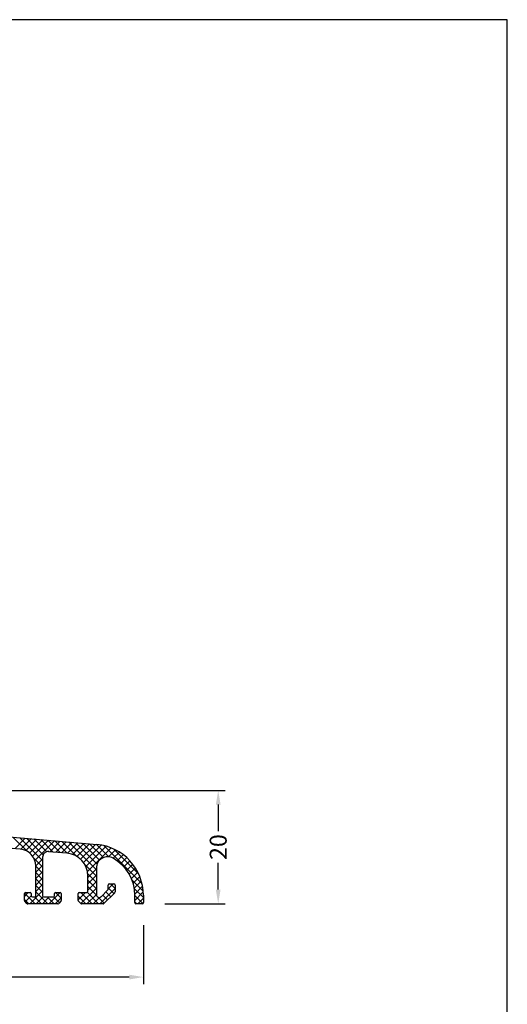
# Model space of a CAD drawing. Extents: x 19 to 215, y 53 to 336.
# Drawn here: x 129 to 215, y 162 to 336 of the extents above; entities that cross this region are included whole.
import ezdxf

# ---------------------------------------------------------------- set-up
doc = ezdxf.new("R2010")
doc.units = 0
doc.header["$LTSCALE"] = 0.2
for name, color, linetype in [('ALU BUND', 7, 'CONTINUOUS'), ('HOVED', 7, 'CONTINUOUS'), ('SALG_DIM', 7, 'CONTINUOUS')]:
    doc.layers.add(name, color=color, linetype=linetype)
doc.styles.add('Ariel', font='arial.ttf', dxfattribs={"height": 3})
doc.styles.add('DIMTEKST', font='romans.shx', dxfattribs={"height": 3})
doc.dimstyles.new('SALGDIM', dxfattribs={"dimtxt": 2, "dimasz": 2.5, "dimexe": 1.25, "dimexo": 4, "dimtad": 0, "dimdec": 1, "dimdsep": 46, "dimlunit": 6, "dimtxsty": 'DIMTEKST', "dimcen": 2.5, "dimclrd": 256, "dimclre": 1, "dimclrt": 256, "dimadec": 0, "dimazin": 0, "dimtfac": 1, "dimtdec": 1, "dimtmove": 0, "dimatfit": 3, "dimfxl": 0, "dimtolj": 1, "dimtzin": 0, "dimarcsym": 0})

# ---------------------------------------------------------------- blocks, each defined once
blk = doc.blocks.new('*D59')
at = {"layer": 'SALG_DIM', "color": 1, "lineweight": -2}
for p, q in [((75.74, 176.43), (75.74, 166.04)), ((150.74, 176.43), (150.74, 166.04))]:
    blk.add_line(p, q, dxfattribs=at)
at = {"layer": 'SALG_DIM', "lineweight": -2}
for p, q in [((78.24, 167.29), (110.46, 167.29)), ((148.24, 167.29), (116.01, 167.29))]:
    blk.add_line(p, q, dxfattribs=at)
at = {"layer": 'SALG_DIM'}
for points in [[(78.24, 167.71), (78.24, 166.87), (75.74, 167.29)], [(148.24, 167.71), (148.24, 166.87), (150.74, 167.29)]]:
    blk.add_solid(points, dxfattribs=at)
at = {"layer": 'SALG_DIM', "insert": (113.24, 167.29), "char_height": 3, "attachment_point": 5, "style": 'Ariel'}
blk.add_mtext('\\A1;75', dxfattribs=at)
blk = doc.blocks.new('*D61')
at = {"layer": 'SALG_DIM', "color": 1, "lineweight": -2}
for p, q in [((107.61, 200.23), (165.21, 200.23)), ((154.54, 180.23), (165.21, 180.23))]:
    blk.add_line(p, q, dxfattribs=at)
at = {"layer": 'SALG_DIM', "lineweight": -2}
for p, q in [((163.96, 197.73), (163.96, 193.02)), ((163.96, 182.73), (163.96, 187.44))]:
    blk.add_line(p, q, dxfattribs=at)
at = {"layer": 'SALG_DIM'}
for points in [[(163.54, 197.73), (164.38, 197.73), (163.96, 200.23)], [(163.54, 182.73), (164.38, 182.73), (163.96, 180.23)]]:
    blk.add_solid(points, dxfattribs=at)
at = {"layer": 'SALG_DIM', "insert": (163.96, 190.23), "char_height": 3, "attachment_point": 5, "rotation": 90, "style": 'Ariel'}
blk.add_mtext('\\A1;20', dxfattribs=at)

msp = doc.modelspace()

# ---------------------------------------------------------------- linework, layer by layer
at = {"layer": 'ALU BUND', "linetype": 'Continuous'}
for p, q in [((113.44, 193.23), (142.52, 190.69)), ((129, 189.86), (125.32, 190.18)), ((137.28, 189.14), (134.02, 189.42)), ((132.94, 188.43), (132.94, 181.63)), ((131.74, 181.63), (131.74, 186.87)), ((142.44, 186.51), (142.44, 181.84)), ((140.94, 182.43), (140.94, 185.15)), ((143.29, 181.48), (144.48, 182.67)), ((144.54, 182.81), (144.54, 183.53)), ((144.74, 183.73), (145.54, 183.73)), ((145.74, 183.53), (145.74, 182.32)), ((129.74, 180.82), (129.74, 182.03)), ((129.94, 182.23), (130.74, 182.23)), ((130.94, 182.03), (130.94, 181.63)), ((131.14, 181.43), (131.54, 181.43)), ((133.14, 181.43), (134.84, 181.43)), ((135.04, 181.63), (135.04, 182.03)), ((135.24, 182.23), (136.04, 182.23)), ((136.24, 182.03), (136.24, 180.82)), ((139.24, 180.82), (139.24, 182.03)), ((139.44, 182.23), (140.74, 182.23)), ((145.68, 182.17), (143.79, 180.29)), ((149.24, 180.43), (149.24, 181.72)), ((150.74, 181.72), (150.74, 180.43)), ((130.18, 180.29), (129.79, 180.67)), ((135.65, 180.23), (130.32, 180.23)), ((136.18, 180.67), (135.79, 180.29)), ((139.68, 180.29), (139.29, 180.67)), ((143.65, 180.23), (139.82, 180.23)), ((150.54, 180.23), (149.44, 180.23))]:
    msp.add_line(p, q, dxfattribs=at)
at = {"layer": 'ALU BUND', "color": 2}
for p, q in [((130.21, 189.49), (127.72, 191.98)), ((128.04, 189.95), (129.89, 191.79)), ((132.94, 187.89), (128.95, 191.88)), ((129.08, 189.86), (130.92, 191.7)), ((129.96, 189.61), (131.96, 191.61)), ((133.05, 188.89), (130.18, 191.77)), ((130.65, 189.18), (132.99, 191.52)), ((131.19, 188.6), (134.02, 191.43)), ((133.67, 189.39), (131.41, 191.66)), ((131.57, 187.86), (135.05, 191.34)), ((134.84, 189.35), (132.64, 191.55)), ((136.07, 189.25), (133.87, 191.45)), ((134.24, 189.4), (136.08, 191.25)), ((137.3, 189.14), (135.1, 191.34)), ((135.27, 189.31), (137.12, 191.16)), ((138.94, 188.61), (136.33, 191.23)), ((136.3, 189.22), (138.15, 191.07)), ((137.33, 189.13), (139.18, 190.98)), ((142.44, 186.24), (137.56, 191.12)), ((138.25, 188.93), (140.21, 190.89)), ((142.57, 187.23), (138.79, 191.01)), ((139.02, 188.57), (141.25, 190.8)), ((139.66, 188.09), (142.28, 190.71)), ((143.01, 187.92), (140.02, 190.91)), ((140.18, 187.49), (143.28, 190.59)), ((140.59, 186.78), (144.19, 190.38)), ((140.86, 185.92), (145.03, 190.1)), ((143.68, 188.37), (141.25, 190.8)), ((144.67, 188.5), (142.48, 190.69)), ((150.49, 183.8), (143.81, 190.48)), ((144.57, 188.51), (145.81, 189.75)), ((149.9, 185.52), (145.53, 189.88)), ((132.94, 186.76), (131.35, 188.35)), ((131.74, 186.9), (132.94, 188.1)), ((145.43, 188.25), (146.52, 189.34)), ((146.11, 187.81), (147.19, 188.88)), ((146.74, 187.31), (147.8, 188.37)), ((147.3, 186.75), (148.36, 187.81)), ((131.74, 185.78), (132.94, 186.98)), ((132.94, 185.64), (131.74, 186.84)), ((142.44, 185.12), (140.4, 187.16)), ((140.94, 184.88), (142.44, 186.38)), ((147.8, 186.13), (148.87, 187.2)), ((148.24, 185.45), (149.34, 186.54)), ((131.74, 184.66), (132.94, 185.86)), ((132.94, 184.52), (131.74, 185.72)), ((131.74, 183.53), (132.94, 184.73)), ((132.94, 183.4), (131.74, 184.6)), ((142.44, 184), (140.92, 185.51)), ((140.94, 183.75), (142.44, 185.25)), ((142.44, 182.88), (140.94, 184.38)), ((148.62, 184.7), (149.74, 185.83)), ((150.7, 182.46), (148.72, 184.44)), ((148.92, 183.88), (150.1, 185.06)), ((149.13, 182.97), (150.38, 184.22)), ((130.68, 180.23), (132.94, 182.49)), ((131.74, 182.41), (132.94, 183.61)), ((132.94, 182.27), (131.74, 183.47)), ((139.7, 180.27), (142.44, 183.01)), ((140.94, 182.63), (142.44, 184.13)), ((142.44, 181.74), (140.94, 183.25)), ((143.03, 180.23), (145.74, 182.94)), ((144.54, 182.86), (145.4, 183.73)), ((145.53, 182.03), (144.54, 183.02)), ((145.74, 182.94), (144.95, 183.73)), ((150.74, 181.31), (149.14, 182.9)), ((149.23, 181.95), (150.59, 183.31)), ((129.74, 181.53), (130.43, 182.23)), ((130.49, 180.23), (129.74, 180.98)), ((131.61, 180.23), (129.75, 182.1)), ((129.9, 180.57), (130.94, 181.61)), ((130.94, 182.03), (130.73, 182.23)), ((132.73, 180.23), (131.53, 181.43)), ((133.85, 180.23), (131.74, 182.35)), ((131.8, 180.23), (133.03, 181.46)), ((132.92, 180.23), (134.12, 181.43)), ((134.98, 180.23), (133.78, 181.43)), ((134.05, 180.23), (136.05, 182.23)), ((135.92, 180.41), (134.89, 181.44)), ((135.17, 180.23), (136.24, 181.3)), ((136.24, 181.22), (135.22, 182.23)), ((139.24, 182.06), (139.41, 182.23)), ((139.24, 180.93), (140.54, 182.23)), ((140.59, 180.23), (139.24, 181.59)), ((141.71, 180.23), (139.71, 182.23)), ((140.78, 180.23), (142.44, 181.89)), ((142.83, 180.23), (140.82, 182.25)), ((141.9, 180.23), (143.01, 181.34)), ((143.85, 180.34), (142.84, 181.35)), ((144.41, 180.9), (143.56, 181.75)), ((144.97, 181.47), (144.12, 182.31)), ((149.24, 180.83), (150.72, 182.31)), ((150.65, 180.27), (149.24, 181.69)), ((149.76, 180.23), (150.74, 181.21)), ((149.57, 180.23), (149.24, 180.57)), ((149.61, 180.23), (149.64, 180.26))]:
    msp.add_line(p, q, dxfattribs=at)
at = {"layer": 'ALU BUND', "linetype": 'Continuous'}
for centre, radius, start, end in [((128.74, 186.87), 3, 0, 85), ((133.94, 188.43), 1, 85, 180), ((141.74, 181.72), 9, 0, 85), ((136.94, 185.15), 4, 0, 85), ((144.44, 186.51), 2, 60.5996, 180), ((141.74, 181.72), 7.5, 0, 60.5996), ((144.34, 182.81), 0.2, 315, 360), ((144.74, 183.53), 0.2, 90, 180), ((145.54, 183.53), 0.2, 0, 90), ((129.94, 182.03), 0.2, 90, 180), ((129.94, 180.82), 0.2, 180, 224.9994), ((130.74, 182.03), 0.2, 0, 90), ((131.14, 181.63), 0.2, 180, 270), ((131.54, 181.63), 0.2, 270, 360), ((133.14, 181.63), 0.2, 180, 270), ((134.84, 181.63), 0.2, 270, 360), ((135.24, 182.03), 0.2, 90, 180), ((136.04, 182.03), 0.2, 0, 90), ((136.04, 180.82), 0.2, 314.9997, 0), ((139.44, 182.03), 0.2, 90, 180), ((139.44, 180.82), 0.2, 180, 225.0003), ((140.74, 182.43), 0.2, 270, 360), ((142.94, 181.84), 0.5, 180, 315), ((145.54, 182.32), 0.2, 315, 360), ((130.32, 180.43), 0.2, 224.9994, 270), ((135.65, 180.43), 0.2, 270, 314.9997), ((139.82, 180.43), 0.2, 225.0003, 270), ((143.65, 180.43), 0.2, 270, 315), ((149.44, 180.43), 0.2, 180, 270), ((150.54, 180.43), 0.2, 270, 360)]:
    msp.add_arc(centre, radius, start, end, dxfattribs=at)
at = {"layer": 'HOVED', "color": 1}
msp.add_lwpolyline([(215.01, 52.73), (215.01, 336.23), (19.01, 336.23), (19.01, 52.73)], close=True, dxfattribs=at)

# ---------------------------------------------------------------- dimensions: what is measured, and where the dimension line sits
at = {"layer": 'SALG_DIM', "color": 0}
dim = msp.add_linear_dim(base=(163.96, 180.23), p1=(103.61, 200.23), p2=(150.54, 180.23), angle=90, dimstyle='SALGDIM', override={"dimtxsty": 'Ariel'}, dxfattribs=at)
dim.commit()
dim.dimension.update_dxf_attribs({"geometry": '*D61', "text_midpoint": (163.96, 190.23)})
dim = msp.add_linear_dim(base=(150.74, 167.29), p1=(75.74, 180.43), p2=(150.74, 180.43), dimstyle='SALGDIM', override={"dimtxsty": 'Ariel'}, dxfattribs=at)
dim.commit()
dim.dimension.update_dxf_attribs({"geometry": '*D59', "text_midpoint": (113.24, 167.29)})

doc.saveas('drawing.dxf')
